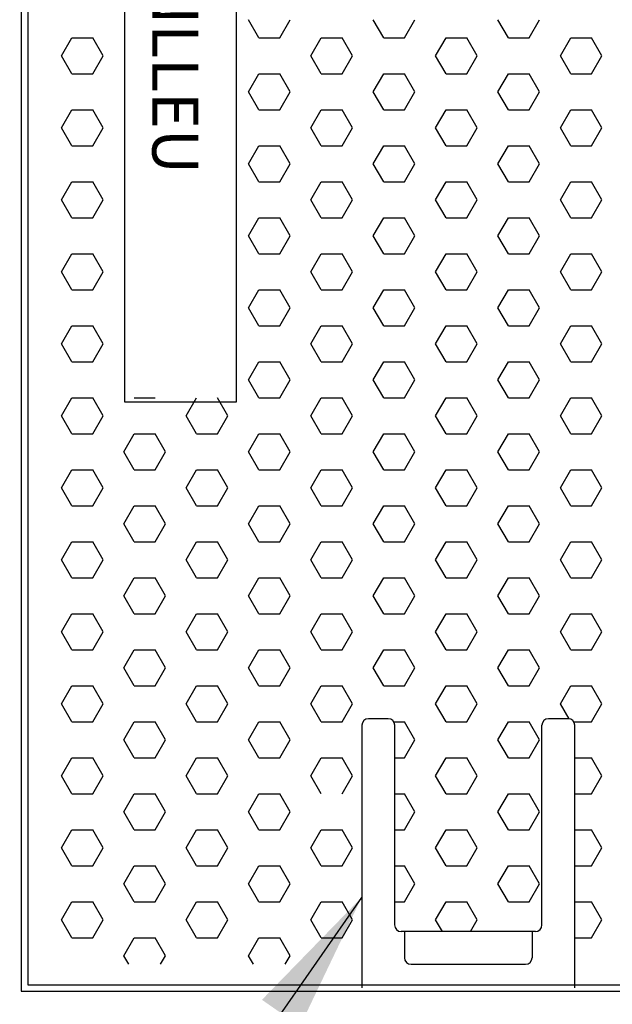
# Model space of a CAD drawing. Units: inches. Extents: x 395 to 9305, y 5715 to 8865.
# Drawn here: x 5699 to 5880, y 6633 to 6935 of the extents above; entities that cross this region are included whole.
import ezdxf

# ---------------------------------------------------------------- set-up
doc = ezdxf.new("R2010")
doc.units = ezdxf.units.IN
doc.header["$MEASUREMENT"] = 0
doc.layers.add('cotas', color=7, linetype='Continuous')
doc.layers.add('D', color=7, linetype='Continuous')
doc.styles.add('STYLE1', font='ARIALBD.TTF', dxfattribs={"height": 2})
doc.styles.add('STYLE2', font='ex0541.TTF', dxfattribs={"height": 28.8})
doc.dimstyles.get("Standard").update_dxf_attribs({"dimtxt": 48, "dimasz": 48, "dimexe": 48, "dimexo": 12.12, "dimgap": 27.6, "dimtad": 1, "dimdec": 0, "dimzin": 0, "dimdsep": 46, "dimtxsty": 'STYLE2', "dimcen": 0, "dimadec": 0, "dimazin": 0, "dimtfac": 1, "dimtdec": 0, "dimtofl": 0, "dimtmove": 0, "dimatfit": 3, "dimfxl": 1, "dimtolj": 1, "dimtzin": 0, "dimarcsym": 0})

msp = doc.modelspace()

# ---------------------------------------------------------------- linework, layer by layer
at = {"layer": 'D'}
for p, q in [((5699.11, 7428.75), (5699.11, 6637.35)), ((5701.12, 7426.75), (5701.12, 6639.36)), ((5730.82, 6817.84), (5730.82, 7254.13)), ((5765.02, 7254.13), (5765.02, 6817.84)), ((5771.97, 6929.55), (5768.79, 6935.06)), ((5778.34, 6929.55), (5781.53, 6935.06)), ((5810.19, 6929.55), (5807.01, 6935.06)), ((5816.56, 6929.55), (5819.74, 6935.06)), ((5848.41, 6929.55), (5845.22, 6935.06)), ((5854.78, 6929.55), (5857.96, 6935.06)), ((5711.47, 6924.03), (5714.65, 6929.55)), ((5714.65, 6929.55), (5721.02, 6929.55)), ((5724.2, 6924.03), (5721.02, 6929.55)), ((5771.97, 6929.55), (5778.34, 6929.55)), ((5787.9, 6924.03), (5791.08, 6929.55)), ((5791.08, 6929.55), (5797.45, 6929.55)), ((5800.64, 6924.03), (5797.45, 6929.55)), ((5810.19, 6929.55), (5816.56, 6929.55)), ((5826.11, 6924.03), (5829.3, 6929.55)), ((5829.3, 6929.55), (5835.67, 6929.55)), ((5838.85, 6924.03), (5835.67, 6929.55)), ((5848.41, 6929.55), (5854.78, 6929.55)), ((5864.33, 6924.03), (5867.51, 6929.55)), ((5864.33, 6924.03), (5867.51, 6929.55)), ((5867.51, 6929.55), (5873.88, 6929.55)), ((5867.51, 6929.55), (5873.88, 6929.55)), ((5877.07, 6924.03), (5873.88, 6929.55)), ((5877.07, 6924.03), (5873.88, 6929.55)), ((5714.65, 6918.52), (5711.47, 6924.03)), ((5721.02, 6918.52), (5724.2, 6924.03)), ((5791.08, 6918.52), (5787.9, 6924.03)), ((5797.45, 6918.52), (5800.64, 6924.03)), ((5829.3, 6918.52), (5826.11, 6924.03)), ((5835.67, 6918.52), (5838.85, 6924.03)), ((5867.51, 6918.52), (5864.33, 6924.03)), ((5867.51, 6918.52), (5864.33, 6924.03)), ((5873.88, 6918.52), (5877.07, 6924.03)), ((5873.88, 6918.52), (5877.07, 6924.03)), ((5714.65, 6918.52), (5721.02, 6918.52)), ((5768.79, 6913), (5771.97, 6918.52)), ((5771.97, 6918.52), (5778.34, 6918.52)), ((5781.53, 6913), (5778.34, 6918.52)), ((5791.08, 6918.52), (5797.45, 6918.52)), ((5807.01, 6913), (5810.19, 6918.52)), ((5810.19, 6918.52), (5816.56, 6918.52)), ((5819.74, 6913), (5816.56, 6918.52)), ((5829.3, 6918.52), (5835.67, 6918.52)), ((5845.22, 6913), (5848.41, 6918.52)), ((5848.41, 6918.52), (5854.78, 6918.52)), ((5857.96, 6913), (5854.78, 6918.52)), ((5867.51, 6918.52), (5873.88, 6918.52)), ((5867.51, 6918.52), (5873.88, 6918.52)), ((5771.97, 6907.48), (5768.79, 6913)), ((5778.34, 6907.48), (5781.53, 6913)), ((5810.19, 6907.48), (5807.01, 6913)), ((5816.56, 6907.48), (5819.74, 6913)), ((5848.41, 6907.48), (5845.22, 6913)), ((5854.78, 6907.48), (5857.96, 6913)), ((5711.47, 6901.97), (5714.65, 6907.48)), ((5714.65, 6907.48), (5721.02, 6907.48)), ((5724.2, 6901.97), (5721.02, 6907.48)), ((5771.97, 6907.48), (5778.34, 6907.48)), ((5787.9, 6901.97), (5791.08, 6907.48)), ((5791.08, 6907.48), (5797.45, 6907.48)), ((5800.64, 6901.97), (5797.45, 6907.48)), ((5810.19, 6907.48), (5816.56, 6907.48)), ((5826.11, 6901.97), (5829.3, 6907.48)), ((5829.3, 6907.48), (5835.67, 6907.48)), ((5838.85, 6901.97), (5835.67, 6907.48)), ((5848.41, 6907.48), (5854.78, 6907.48)), ((5864.33, 6901.97), (5867.51, 6907.48)), ((5867.51, 6907.48), (5873.88, 6907.48)), ((5877.07, 6901.97), (5873.88, 6907.48)), ((5714.65, 6896.45), (5711.47, 6901.97)), ((5721.02, 6896.45), (5724.2, 6901.97)), ((5791.08, 6896.45), (5787.9, 6901.97)), ((5797.45, 6896.45), (5800.64, 6901.97)), ((5829.3, 6896.45), (5826.11, 6901.97)), ((5835.67, 6896.45), (5838.85, 6901.97)), ((5867.51, 6896.45), (5864.33, 6901.97)), ((5873.88, 6896.45), (5877.07, 6901.97)), ((5714.65, 6896.45), (5721.02, 6896.45)), ((5768.79, 6890.94), (5771.97, 6896.45)), ((5771.97, 6896.45), (5778.34, 6896.45)), ((5781.53, 6890.94), (5778.34, 6896.45)), ((5791.08, 6896.45), (5797.45, 6896.45)), ((5807.01, 6890.94), (5810.19, 6896.45)), ((5810.19, 6896.45), (5816.56, 6896.45)), ((5819.74, 6890.94), (5816.56, 6896.45)), ((5829.3, 6896.45), (5835.67, 6896.45)), ((5845.22, 6890.94), (5848.41, 6896.45)), ((5848.41, 6896.45), (5854.78, 6896.45)), ((5857.96, 6890.94), (5854.78, 6896.45)), ((5867.51, 6896.45), (5873.88, 6896.45)), ((5771.97, 6885.42), (5768.79, 6890.94)), ((5778.34, 6885.42), (5781.53, 6890.94)), ((5810.19, 6885.42), (5807.01, 6890.94)), ((5816.56, 6885.42), (5819.74, 6890.94)), ((5848.41, 6885.42), (5845.22, 6890.94)), ((5854.78, 6885.42), (5857.96, 6890.94)), ((5711.47, 6879.9), (5714.65, 6885.42)), ((5714.65, 6885.42), (5721.02, 6885.42)), ((5724.2, 6879.9), (5721.02, 6885.42)), ((5771.97, 6885.42), (5778.34, 6885.42)), ((5787.9, 6879.9), (5791.08, 6885.42)), ((5791.08, 6885.42), (5797.45, 6885.42)), ((5800.64, 6879.9), (5797.45, 6885.42)), ((5810.19, 6885.42), (5816.56, 6885.42)), ((5826.11, 6879.9), (5829.3, 6885.42)), ((5829.3, 6885.42), (5835.67, 6885.42)), ((5838.85, 6879.9), (5835.67, 6885.42)), ((5848.41, 6885.42), (5854.78, 6885.42)), ((5864.33, 6879.9), (5867.51, 6885.42)), ((5867.51, 6885.42), (5873.88, 6885.42)), ((5877.07, 6879.9), (5873.88, 6885.42)), ((5714.65, 6874.39), (5711.47, 6879.9)), ((5721.02, 6874.39), (5724.2, 6879.9)), ((5791.08, 6874.39), (5787.9, 6879.9)), ((5797.45, 6874.39), (5800.64, 6879.9)), ((5829.3, 6874.39), (5826.11, 6879.9)), ((5835.67, 6874.39), (5838.85, 6879.9)), ((5867.51, 6874.39), (5864.33, 6879.9)), ((5873.88, 6874.39), (5877.07, 6879.9)), ((5714.65, 6874.39), (5721.02, 6874.39)), ((5768.79, 6868.87), (5771.97, 6874.39)), ((5771.97, 6874.39), (5778.34, 6874.39)), ((5781.53, 6868.87), (5778.34, 6874.39)), ((5791.08, 6874.39), (5797.45, 6874.39)), ((5807.01, 6868.87), (5810.19, 6874.39)), ((5810.19, 6874.39), (5816.56, 6874.39)), ((5819.74, 6868.87), (5816.56, 6874.39)), ((5829.3, 6874.39), (5835.67, 6874.39)), ((5845.22, 6868.87), (5848.41, 6874.39)), ((5848.41, 6874.39), (5854.78, 6874.39)), ((5857.96, 6868.87), (5854.78, 6874.39)), ((5867.51, 6874.39), (5873.88, 6874.39)), ((5771.97, 6863.36), (5768.79, 6868.87)), ((5778.34, 6863.36), (5781.53, 6868.87)), ((5810.19, 6863.36), (5807.01, 6868.87)), ((5816.56, 6863.36), (5819.74, 6868.87)), ((5848.41, 6863.36), (5845.22, 6868.87)), ((5854.78, 6863.36), (5857.96, 6868.87)), ((5711.47, 6857.84), (5714.65, 6863.36)), ((5714.65, 6863.36), (5721.02, 6863.36)), ((5724.2, 6857.84), (5721.02, 6863.36)), ((5771.97, 6863.36), (5778.34, 6863.36)), ((5787.9, 6857.84), (5791.08, 6863.36)), ((5791.08, 6863.36), (5797.45, 6863.36)), ((5800.64, 6857.84), (5797.45, 6863.36)), ((5810.19, 6863.36), (5816.56, 6863.36)), ((5826.11, 6857.84), (5829.3, 6863.36)), ((5829.3, 6863.36), (5835.67, 6863.36)), ((5838.85, 6857.84), (5835.67, 6863.36)), ((5848.41, 6863.36), (5854.78, 6863.36)), ((5864.33, 6857.84), (5867.51, 6863.36)), ((5864.33, 6857.84), (5867.51, 6863.36)), ((5867.51, 6863.36), (5873.88, 6863.36)), ((5867.51, 6863.36), (5873.88, 6863.36)), ((5877.07, 6857.84), (5873.88, 6863.36)), ((5877.07, 6857.84), (5873.88, 6863.36)), ((5714.65, 6852.32), (5711.47, 6857.84)), ((5721.02, 6852.32), (5724.2, 6857.84)), ((5791.08, 6852.32), (5787.9, 6857.84)), ((5797.45, 6852.32), (5800.64, 6857.84)), ((5829.3, 6852.32), (5826.11, 6857.84)), ((5835.67, 6852.32), (5838.85, 6857.84)), ((5867.51, 6852.32), (5864.33, 6857.84)), ((5867.51, 6852.32), (5864.33, 6857.84)), ((5873.88, 6852.32), (5877.07, 6857.84)), ((5873.88, 6852.32), (5877.07, 6857.84)), ((5714.65, 6852.32), (5721.02, 6852.32)), ((5768.79, 6846.81), (5771.97, 6852.32)), ((5771.97, 6852.32), (5778.34, 6852.32)), ((5781.53, 6846.81), (5778.34, 6852.32)), ((5791.08, 6852.32), (5797.45, 6852.32)), ((5807.01, 6846.81), (5810.19, 6852.32)), ((5810.19, 6852.32), (5816.56, 6852.32)), ((5819.74, 6846.81), (5816.56, 6852.32)), ((5829.3, 6852.32), (5835.67, 6852.32)), ((5845.22, 6846.81), (5848.41, 6852.32)), ((5848.41, 6852.32), (5854.78, 6852.32)), ((5857.96, 6846.81), (5854.78, 6852.32)), ((5867.51, 6852.32), (5873.88, 6852.32)), ((5867.51, 6852.32), (5873.88, 6852.32)), ((5771.97, 6841.29), (5768.79, 6846.81)), ((5778.34, 6841.29), (5781.53, 6846.81)), ((5810.19, 6841.29), (5807.01, 6846.81)), ((5816.56, 6841.29), (5819.74, 6846.81)), ((5848.41, 6841.29), (5845.22, 6846.81)), ((5854.78, 6841.29), (5857.96, 6846.81)), ((5711.47, 6835.78), (5714.65, 6841.29)), ((5714.65, 6841.29), (5721.02, 6841.29)), ((5724.2, 6835.78), (5721.02, 6841.29)), ((5771.97, 6841.29), (5778.34, 6841.29)), ((5787.9, 6835.78), (5791.08, 6841.29)), ((5791.08, 6841.29), (5797.45, 6841.29)), ((5800.64, 6835.78), (5797.45, 6841.29)), ((5810.19, 6841.29), (5816.56, 6841.29)), ((5826.11, 6835.78), (5829.3, 6841.29)), ((5829.3, 6841.29), (5835.67, 6841.29)), ((5838.85, 6835.78), (5835.67, 6841.29)), ((5848.41, 6841.29), (5854.78, 6841.29)), ((5864.33, 6835.78), (5867.51, 6841.29)), ((5867.51, 6841.29), (5873.88, 6841.29)), ((5877.07, 6835.78), (5873.88, 6841.29)), ((5714.65, 6830.26), (5711.47, 6835.78)), ((5721.02, 6830.26), (5724.2, 6835.78)), ((5791.08, 6830.26), (5787.9, 6835.78)), ((5797.45, 6830.26), (5800.64, 6835.78)), ((5829.3, 6830.26), (5826.11, 6835.78)), ((5835.67, 6830.26), (5838.85, 6835.78)), ((5867.51, 6830.26), (5864.33, 6835.78)), ((5873.88, 6830.26), (5877.07, 6835.78)), ((5714.65, 6830.26), (5721.02, 6830.26)), ((5768.79, 6824.74), (5771.97, 6830.26)), ((5771.97, 6830.26), (5778.34, 6830.26)), ((5781.53, 6824.74), (5778.34, 6830.26)), ((5791.08, 6830.26), (5797.45, 6830.26)), ((5807.01, 6824.74), (5810.19, 6830.26)), ((5810.19, 6830.26), (5816.56, 6830.26)), ((5819.74, 6824.74), (5816.56, 6830.26)), ((5829.3, 6830.26), (5835.67, 6830.26)), ((5845.22, 6824.74), (5848.41, 6830.26)), ((5848.41, 6830.26), (5854.78, 6830.26)), ((5857.96, 6824.74), (5854.78, 6830.26)), ((5867.51, 6830.26), (5873.88, 6830.26)), ((5771.97, 6819.23), (5768.79, 6824.74)), ((5778.34, 6819.23), (5781.53, 6824.74)), ((5810.19, 6819.23), (5807.01, 6824.74)), ((5816.56, 6819.23), (5819.74, 6824.74)), ((5848.41, 6819.23), (5845.22, 6824.74)), ((5854.78, 6819.23), (5857.96, 6824.74)), ((5711.47, 6813.71), (5714.65, 6819.23)), ((5714.65, 6819.23), (5721.02, 6819.23)), ((5724.2, 6813.71), (5721.02, 6819.23)), ((5733.76, 6819.23), (5740.13, 6819.23)), ((5749.68, 6813.71), (5752.87, 6819.23)), ((5762.42, 6813.71), (5759.24, 6819.23)), ((5771.97, 6819.23), (5778.34, 6819.23)), ((5787.9, 6813.71), (5791.08, 6819.23)), ((5791.08, 6819.23), (5797.45, 6819.23)), ((5800.64, 6813.71), (5797.45, 6819.23)), ((5810.19, 6819.23), (5816.56, 6819.23)), ((5826.11, 6813.71), (5829.3, 6819.23)), ((5829.3, 6819.23), (5835.67, 6819.23)), ((5838.85, 6813.71), (5835.67, 6819.23)), ((5848.41, 6819.23), (5854.78, 6819.23)), ((5864.33, 6813.71), (5867.51, 6819.23)), ((5867.51, 6819.23), (5873.88, 6819.23)), ((5877.07, 6813.71), (5873.88, 6819.23)), ((5765.02, 6817.84), (5730.82, 6817.84)), ((5714.65, 6808.2), (5711.47, 6813.71)), ((5721.02, 6808.2), (5724.2, 6813.71)), ((5752.87, 6808.2), (5749.68, 6813.71)), ((5759.24, 6808.2), (5762.42, 6813.71)), ((5791.08, 6808.2), (5787.9, 6813.71)), ((5797.45, 6808.2), (5800.64, 6813.71)), ((5829.3, 6808.2), (5826.11, 6813.71)), ((5835.67, 6808.2), (5838.85, 6813.71)), ((5867.51, 6808.2), (5864.33, 6813.71)), ((5873.88, 6808.2), (5877.07, 6813.71)), ((5714.65, 6808.2), (5721.02, 6808.2)), ((5730.57, 6802.68), (5733.76, 6808.2)), ((5733.76, 6808.2), (5740.13, 6808.2)), ((5743.31, 6802.68), (5740.13, 6808.2)), ((5752.87, 6808.2), (5759.24, 6808.2)), ((5768.79, 6802.68), (5771.97, 6808.2)), ((5771.97, 6808.2), (5778.34, 6808.2)), ((5781.53, 6802.68), (5778.34, 6808.2)), ((5791.08, 6808.2), (5797.45, 6808.2)), ((5807.01, 6802.68), (5810.19, 6808.2)), ((5810.19, 6808.2), (5816.56, 6808.2)), ((5819.74, 6802.68), (5816.56, 6808.2)), ((5829.3, 6808.2), (5835.67, 6808.2)), ((5845.22, 6802.68), (5848.41, 6808.2)), ((5848.41, 6808.2), (5854.78, 6808.2)), ((5857.96, 6802.68), (5854.78, 6808.2)), ((5867.51, 6808.2), (5873.88, 6808.2)), ((5733.76, 6797.16), (5730.57, 6802.68)), ((5740.13, 6797.16), (5743.31, 6802.68)), ((5771.97, 6797.16), (5768.79, 6802.68)), ((5778.34, 6797.16), (5781.53, 6802.68)), ((5810.19, 6797.16), (5807.01, 6802.68)), ((5816.56, 6797.16), (5819.74, 6802.68)), ((5848.41, 6797.16), (5845.22, 6802.68)), ((5854.78, 6797.16), (5857.96, 6802.68)), ((5711.47, 6791.65), (5714.65, 6797.16)), ((5714.65, 6797.16), (5721.02, 6797.16)), ((5724.2, 6791.65), (5721.02, 6797.16)), ((5733.76, 6797.16), (5740.13, 6797.16)), ((5749.68, 6791.65), (5752.87, 6797.16)), ((5752.87, 6797.16), (5759.24, 6797.16)), ((5762.42, 6791.65), (5759.24, 6797.16)), ((5771.97, 6797.16), (5778.34, 6797.16)), ((5787.9, 6791.65), (5791.08, 6797.16)), ((5791.08, 6797.16), (5797.45, 6797.16)), ((5800.64, 6791.65), (5797.45, 6797.16)), ((5810.19, 6797.16), (5816.56, 6797.16)), ((5826.11, 6791.65), (5829.3, 6797.16)), ((5829.3, 6797.16), (5835.67, 6797.16)), ((5838.85, 6791.65), (5835.67, 6797.16)), ((5848.41, 6797.16), (5854.78, 6797.16)), ((5864.33, 6791.65), (5867.51, 6797.16)), ((5867.51, 6797.16), (5873.88, 6797.16)), ((5877.07, 6791.65), (5873.88, 6797.16)), ((5714.65, 6786.13), (5711.47, 6791.65)), ((5721.02, 6786.13), (5724.2, 6791.65)), ((5752.87, 6786.13), (5749.68, 6791.65)), ((5759.24, 6786.13), (5762.42, 6791.65)), ((5791.08, 6786.13), (5787.9, 6791.65)), ((5797.45, 6786.13), (5800.64, 6791.65)), ((5829.3, 6786.13), (5826.11, 6791.65)), ((5835.67, 6786.13), (5838.85, 6791.65)), ((5867.51, 6786.13), (5864.33, 6791.65)), ((5873.88, 6786.13), (5877.07, 6791.65)), ((5714.65, 6786.13), (5721.02, 6786.13)), ((5730.57, 6780.62), (5733.76, 6786.13)), ((5733.76, 6786.13), (5740.13, 6786.13)), ((5743.31, 6780.62), (5740.13, 6786.13)), ((5752.87, 6786.13), (5759.24, 6786.13)), ((5768.79, 6780.62), (5771.97, 6786.13)), ((5771.97, 6786.13), (5778.34, 6786.13)), ((5781.53, 6780.62), (5778.34, 6786.13)), ((5791.08, 6786.13), (5797.45, 6786.13)), ((5807.01, 6780.62), (5810.19, 6786.13)), ((5810.19, 6786.13), (5816.56, 6786.13)), ((5819.74, 6780.62), (5816.56, 6786.13)), ((5829.3, 6786.13), (5835.67, 6786.13)), ((5845.22, 6780.62), (5848.41, 6786.13)), ((5848.41, 6786.13), (5854.78, 6786.13)), ((5857.96, 6780.62), (5854.78, 6786.13)), ((5867.51, 6786.13), (5873.88, 6786.13)), ((5733.76, 6775.1), (5730.57, 6780.62)), ((5740.13, 6775.1), (5743.31, 6780.62)), ((5771.97, 6775.1), (5768.79, 6780.62)), ((5778.34, 6775.1), (5781.53, 6780.62)), ((5810.19, 6775.1), (5807.01, 6780.62)), ((5816.56, 6775.1), (5819.74, 6780.62)), ((5848.41, 6775.1), (5845.22, 6780.62)), ((5854.78, 6775.1), (5857.96, 6780.62)), ((5711.47, 6769.58), (5714.65, 6775.1)), ((5714.65, 6775.1), (5721.02, 6775.1)), ((5724.2, 6769.58), (5721.02, 6775.1)), ((5733.76, 6775.1), (5740.13, 6775.1)), ((5749.68, 6769.58), (5752.87, 6775.1)), ((5752.87, 6775.1), (5759.24, 6775.1)), ((5762.42, 6769.58), (5759.24, 6775.1)), ((5771.97, 6775.1), (5778.34, 6775.1)), ((5787.9, 6769.58), (5791.08, 6775.1)), ((5791.08, 6775.1), (5797.45, 6775.1)), ((5800.64, 6769.58), (5797.45, 6775.1)), ((5810.19, 6775.1), (5816.56, 6775.1)), ((5826.11, 6769.58), (5829.3, 6775.1)), ((5829.3, 6775.1), (5835.67, 6775.1)), ((5838.85, 6769.58), (5835.67, 6775.1)), ((5848.41, 6775.1), (5854.78, 6775.1)), ((5864.33, 6769.58), (5867.51, 6775.1)), ((5867.51, 6775.1), (5873.88, 6775.1)), ((5877.07, 6769.58), (5873.88, 6775.1)), ((5714.65, 6764.07), (5711.47, 6769.58)), ((5721.02, 6764.07), (5724.2, 6769.58)), ((5752.87, 6764.07), (5749.68, 6769.58)), ((5759.24, 6764.07), (5762.42, 6769.58)), ((5791.08, 6764.07), (5787.9, 6769.58)), ((5797.45, 6764.07), (5800.64, 6769.58)), ((5829.3, 6764.07), (5826.11, 6769.58)), ((5835.67, 6764.07), (5838.85, 6769.58)), ((5867.51, 6764.07), (5864.33, 6769.58)), ((5873.88, 6764.07), (5877.07, 6769.58)), ((5714.65, 6764.07), (5721.02, 6764.07)), ((5730.57, 6758.55), (5733.76, 6764.07)), ((5733.76, 6764.07), (5740.13, 6764.07)), ((5743.31, 6758.55), (5740.13, 6764.07)), ((5752.87, 6764.07), (5759.24, 6764.07)), ((5768.79, 6758.55), (5771.97, 6764.07)), ((5771.97, 6764.07), (5778.34, 6764.07)), ((5781.53, 6758.55), (5778.34, 6764.07)), ((5791.08, 6764.07), (5797.45, 6764.07)), ((5807.01, 6758.55), (5810.19, 6764.07)), ((5810.19, 6764.07), (5816.56, 6764.07)), ((5819.74, 6758.55), (5816.56, 6764.07)), ((5829.3, 6764.07), (5835.67, 6764.07)), ((5845.22, 6758.55), (5848.41, 6764.07)), ((5848.41, 6764.07), (5854.78, 6764.07)), ((5857.96, 6758.55), (5854.78, 6764.07)), ((5867.51, 6764.07), (5873.88, 6764.07)), ((5733.76, 6753.04), (5730.57, 6758.55)), ((5740.13, 6753.04), (5743.31, 6758.55)), ((5771.97, 6753.04), (5768.79, 6758.55)), ((5778.34, 6753.04), (5781.53, 6758.55)), ((5810.19, 6753.04), (5807.01, 6758.55)), ((5816.56, 6753.04), (5819.74, 6758.55)), ((5848.41, 6753.04), (5845.22, 6758.55)), ((5854.78, 6753.04), (5857.96, 6758.55)), ((5711.47, 6747.52), (5714.65, 6753.04)), ((5714.65, 6753.04), (5721.02, 6753.04)), ((5724.2, 6747.52), (5721.02, 6753.04)), ((5733.76, 6753.04), (5740.13, 6753.04)), ((5749.68, 6747.52), (5752.87, 6753.04)), ((5752.87, 6753.04), (5759.24, 6753.04)), ((5762.42, 6747.52), (5759.24, 6753.04)), ((5771.97, 6753.04), (5778.34, 6753.04)), ((5787.9, 6747.52), (5791.08, 6753.04)), ((5791.08, 6753.04), (5797.45, 6753.04)), ((5800.64, 6747.52), (5797.45, 6753.04)), ((5810.19, 6753.04), (5816.56, 6753.04)), ((5826.11, 6747.52), (5829.3, 6753.04)), ((5829.3, 6753.04), (5835.67, 6753.04)), ((5838.85, 6747.52), (5835.67, 6753.04)), ((5848.41, 6753.04), (5854.78, 6753.04)), ((5864.33, 6747.52), (5867.51, 6753.04)), ((5867.51, 6753.04), (5873.88, 6753.04)), ((5877.07, 6747.52), (5873.88, 6753.04)), ((5714.65, 6742), (5711.47, 6747.52)), ((5721.02, 6742), (5724.2, 6747.52)), ((5752.87, 6742), (5749.68, 6747.52)), ((5759.24, 6742), (5762.42, 6747.52)), ((5791.08, 6742), (5787.9, 6747.52)), ((5797.45, 6742), (5800.64, 6747.52)), ((5829.3, 6742), (5826.11, 6747.52)), ((5835.67, 6742), (5838.85, 6747.52)), ((5867.51, 6742), (5864.33, 6747.52)), ((5873.88, 6742), (5877.07, 6747.52)), ((5714.65, 6742), (5721.02, 6742)), ((5730.57, 6736.49), (5733.76, 6742)), ((5733.76, 6742), (5740.13, 6742)), ((5743.31, 6736.49), (5740.13, 6742)), ((5752.87, 6742), (5759.24, 6742)), ((5768.79, 6736.49), (5771.97, 6742)), ((5771.97, 6742), (5778.34, 6742)), ((5781.53, 6736.49), (5778.34, 6742)), ((5791.08, 6742), (5797.45, 6742)), ((5807.01, 6736.49), (5810.19, 6742)), ((5810.19, 6742), (5816.56, 6742)), ((5819.74, 6736.49), (5816.56, 6742)), ((5829.3, 6742), (5835.67, 6742)), ((5845.22, 6736.49), (5848.41, 6742)), ((5848.41, 6742), (5854.78, 6742)), ((5857.96, 6736.49), (5854.78, 6742)), ((5867.51, 6742), (5873.88, 6742)), ((5733.76, 6730.97), (5730.57, 6736.49)), ((5740.13, 6730.97), (5743.31, 6736.49)), ((5771.97, 6730.97), (5768.79, 6736.49)), ((5778.34, 6730.97), (5781.53, 6736.49)), ((5810.19, 6730.97), (5807.01, 6736.49)), ((5816.56, 6730.97), (5819.74, 6736.49)), ((5848.41, 6730.97), (5845.22, 6736.49)), ((5854.78, 6730.97), (5857.96, 6736.49)), ((5711.47, 6725.46), (5714.65, 6730.97)), ((5714.65, 6730.97), (5721.02, 6730.97)), ((5724.2, 6725.46), (5721.02, 6730.97)), ((5733.76, 6730.97), (5740.13, 6730.97)), ((5749.68, 6725.46), (5752.87, 6730.97)), ((5752.87, 6730.97), (5759.24, 6730.97)), ((5762.42, 6725.46), (5759.24, 6730.97)), ((5771.97, 6730.97), (5778.34, 6730.97)), ((5787.9, 6725.46), (5791.08, 6730.97)), ((5791.08, 6730.97), (5797.45, 6730.97)), ((5800.64, 6725.46), (5797.45, 6730.97)), ((5810.19, 6730.97), (5816.56, 6730.97)), ((5826.11, 6725.46), (5829.3, 6730.97)), ((5829.3, 6730.97), (5835.67, 6730.97)), ((5838.85, 6725.46), (5835.67, 6730.97)), ((5848.41, 6730.97), (5854.78, 6730.97)), ((5864.33, 6725.46), (5867.51, 6730.97)), ((5867.51, 6730.97), (5873.88, 6730.97)), ((5877.07, 6725.46), (5873.88, 6730.97)), ((5714.65, 6719.94), (5711.47, 6725.46)), ((5721.02, 6719.94), (5724.2, 6725.46)), ((5752.87, 6719.94), (5749.68, 6725.46)), ((5759.24, 6719.94), (5762.42, 6725.46)), ((5791.08, 6719.94), (5787.9, 6725.46)), ((5797.45, 6719.94), (5800.64, 6725.46)), ((5829.3, 6719.94), (5826.11, 6725.46)), ((5835.67, 6719.94), (5838.85, 6725.46)), ((5867, 6720.82), (5864.33, 6725.46)), ((5873.88, 6719.94), (5877.07, 6725.46)), ((5714.65, 6719.94), (5721.02, 6719.94)), ((5730.57, 6714.42), (5733.76, 6719.94)), ((5733.76, 6719.94), (5740.13, 6719.94)), ((5743.31, 6714.42), (5740.13, 6719.94)), ((5752.87, 6719.94), (5759.24, 6719.94)), ((5768.79, 6714.42), (5771.97, 6719.94)), ((5771.97, 6719.94), (5778.34, 6719.94)), ((5781.53, 6714.42), (5778.34, 6719.94)), ((5791.08, 6719.94), (5797.45, 6719.94)), ((5811.55, 6720.85), (5805.53, 6720.85)), ((5813.23, 6719.94), (5816.56, 6719.94)), ((5819.74, 6714.42), (5816.56, 6719.94)), ((5829.3, 6719.94), (5835.67, 6719.94)), ((5845.22, 6714.42), (5848.41, 6719.94)), ((5848.41, 6719.94), (5854.78, 6719.94)), ((5857.96, 6714.42), (5854.78, 6719.94)), ((5866.72, 6720.85), (5860.7, 6720.85)), ((5868.39, 6719.94), (5873.88, 6719.94)), ((5803.52, 6718.84), (5803.52, 6638.36)), ((5813.55, 6718.84), (5813.55, 6657.65)), ((5858.69, 6657.65), (5858.69, 6718.84)), ((5868.72, 6638.36), (5868.72, 6718.84)), ((5733.76, 6708.91), (5730.57, 6714.42)), ((5740.13, 6708.91), (5743.31, 6714.42)), ((5771.97, 6708.91), (5768.79, 6714.42)), ((5778.34, 6708.91), (5781.53, 6714.42)), ((5816.56, 6708.91), (5819.74, 6714.42)), ((5848.41, 6708.91), (5845.22, 6714.42)), ((5854.78, 6708.91), (5857.96, 6714.42)), ((5711.47, 6703.39), (5714.65, 6708.91)), ((5714.65, 6708.91), (5721.02, 6708.91)), ((5724.2, 6703.39), (5721.02, 6708.91)), ((5733.76, 6708.91), (5740.13, 6708.91)), ((5749.68, 6703.39), (5752.87, 6708.91)), ((5752.87, 6708.91), (5759.24, 6708.91)), ((5762.42, 6703.39), (5759.24, 6708.91)), ((5771.97, 6708.91), (5778.34, 6708.91)), ((5787.9, 6703.39), (5791.08, 6708.91)), ((5791.08, 6708.91), (5797.45, 6708.91)), ((5800.64, 6703.39), (5797.45, 6708.91)), ((5813.55, 6708.91), (5816.56, 6708.91)), ((5826.11, 6703.39), (5829.3, 6708.91)), ((5829.3, 6708.91), (5835.67, 6708.91)), ((5838.85, 6703.39), (5835.67, 6708.91)), ((5848.41, 6708.91), (5854.78, 6708.91)), ((5868.72, 6708.91), (5873.88, 6708.91)), ((5877.07, 6703.39), (5873.88, 6708.91)), ((5714.65, 6697.88), (5711.47, 6703.39)), ((5721.02, 6697.88), (5724.2, 6703.39)), ((5752.87, 6697.88), (5749.68, 6703.39)), ((5759.24, 6697.88), (5762.42, 6703.39)), ((5791.08, 6697.88), (5787.9, 6703.39)), ((5797.45, 6697.88), (5800.64, 6703.39)), ((5829.3, 6697.88), (5826.11, 6703.39)), ((5835.67, 6697.88), (5838.85, 6703.39)), ((5873.88, 6697.88), (5877.07, 6703.39)), ((5714.65, 6697.88), (5721.02, 6697.88)), ((5730.57, 6692.36), (5733.76, 6697.88)), ((5733.76, 6697.88), (5740.13, 6697.88)), ((5743.31, 6692.36), (5740.13, 6697.88)), ((5752.87, 6697.88), (5759.24, 6697.88)), ((5768.79, 6692.36), (5771.97, 6697.88)), ((5771.97, 6697.88), (5778.34, 6697.88)), ((5781.53, 6692.36), (5778.34, 6697.88)), ((5813.55, 6697.88), (5816.56, 6697.88)), ((5819.74, 6692.36), (5816.56, 6697.88)), ((5829.3, 6697.88), (5835.67, 6697.88)), ((5845.22, 6692.36), (5848.41, 6697.88)), ((5848.41, 6697.88), (5854.78, 6697.88)), ((5857.96, 6692.36), (5854.78, 6697.88)), ((5868.72, 6697.88), (5873.88, 6697.88)), ((5733.76, 6686.84), (5730.57, 6692.36)), ((5740.13, 6686.84), (5743.31, 6692.36)), ((5771.97, 6686.84), (5768.79, 6692.36)), ((5778.34, 6686.84), (5781.53, 6692.36)), ((5816.56, 6686.84), (5819.74, 6692.36)), ((5848.41, 6686.84), (5845.22, 6692.36)), ((5854.78, 6686.84), (5857.96, 6692.36)), ((5711.47, 6681.33), (5714.65, 6686.84)), ((5714.65, 6686.84), (5721.02, 6686.84)), ((5724.2, 6681.33), (5721.02, 6686.84)), ((5733.76, 6686.84), (5740.13, 6686.84)), ((5749.68, 6681.33), (5752.87, 6686.84)), ((5752.87, 6686.84), (5759.24, 6686.84)), ((5762.42, 6681.33), (5759.24, 6686.84)), ((5771.97, 6686.84), (5778.34, 6686.84)), ((5787.9, 6681.33), (5791.08, 6686.84)), ((5791.08, 6686.84), (5797.45, 6686.84)), ((5800.64, 6681.33), (5797.45, 6686.84)), ((5813.55, 6686.84), (5816.56, 6686.84)), ((5826.11, 6681.33), (5829.3, 6686.84)), ((5829.3, 6686.84), (5835.67, 6686.84)), ((5838.85, 6681.33), (5835.67, 6686.84)), ((5848.41, 6686.84), (5854.78, 6686.84)), ((5868.72, 6686.84), (5873.88, 6686.84)), ((5877.07, 6681.33), (5873.88, 6686.84)), ((5714.65, 6675.81), (5711.47, 6681.33)), ((5721.02, 6675.81), (5724.2, 6681.33)), ((5752.87, 6675.81), (5749.68, 6681.33)), ((5759.24, 6675.81), (5762.42, 6681.33)), ((5791.08, 6675.81), (5787.9, 6681.33)), ((5797.45, 6675.81), (5800.64, 6681.33)), ((5829.3, 6675.81), (5826.11, 6681.33)), ((5835.67, 6675.81), (5838.85, 6681.33)), ((5873.88, 6675.81), (5877.07, 6681.33)), ((5714.65, 6675.81), (5721.02, 6675.81)), ((5730.57, 6670.3), (5733.76, 6675.81)), ((5733.76, 6675.81), (5740.13, 6675.81)), ((5743.31, 6670.3), (5740.13, 6675.81)), ((5752.87, 6675.81), (5759.24, 6675.81)), ((5768.79, 6670.3), (5771.97, 6675.81)), ((5771.97, 6675.81), (5778.34, 6675.81)), ((5781.53, 6670.3), (5778.34, 6675.81)), ((5791.08, 6675.81), (5797.45, 6675.81)), ((5813.55, 6675.81), (5816.56, 6675.81)), ((5819.74, 6670.3), (5816.56, 6675.81)), ((5829.3, 6675.81), (5835.67, 6675.81)), ((5845.22, 6670.3), (5848.41, 6675.81)), ((5848.41, 6675.81), (5854.78, 6675.81)), ((5857.96, 6670.3), (5854.78, 6675.81)), ((5868.72, 6675.81), (5873.88, 6675.81)), ((5733.76, 6664.78), (5730.57, 6670.3)), ((5740.13, 6664.78), (5743.31, 6670.3)), ((5771.97, 6664.78), (5768.79, 6670.3)), ((5778.34, 6664.78), (5781.53, 6670.3)), ((5816.56, 6664.78), (5819.74, 6670.3)), ((5848.41, 6664.78), (5845.22, 6670.3)), ((5854.78, 6664.78), (5857.96, 6670.3)), ((5711.47, 6659.26), (5714.65, 6664.78)), ((5714.65, 6664.78), (5721.02, 6664.78)), ((5724.2, 6659.26), (5721.02, 6664.78)), ((5733.76, 6664.78), (5740.13, 6664.78)), ((5749.68, 6659.26), (5752.87, 6664.78)), ((5752.87, 6664.78), (5759.24, 6664.78)), ((5762.42, 6659.26), (5759.24, 6664.78)), ((5771.97, 6664.78), (5778.34, 6664.78)), ((5787.9, 6659.26), (5791.08, 6664.78)), ((5791.08, 6664.78), (5797.45, 6664.78)), ((5800.64, 6659.26), (5797.45, 6664.78)), ((5813.55, 6664.78), (5816.56, 6664.78)), ((5826.11, 6659.26), (5829.3, 6664.78)), ((5829.3, 6664.78), (5835.67, 6664.78)), ((5838.85, 6659.26), (5835.67, 6664.78)), ((5848.41, 6664.78), (5854.78, 6664.78)), ((5868.72, 6664.78), (5873.88, 6664.78)), ((5877.07, 6659.26), (5873.88, 6664.78)), ((5714.65, 6653.75), (5711.47, 6659.26)), ((5721.02, 6653.75), (5724.2, 6659.26)), ((5752.87, 6653.75), (5749.68, 6659.26)), ((5759.24, 6653.75), (5762.42, 6659.26)), ((5791.08, 6653.75), (5787.9, 6659.26)), ((5797.45, 6653.75), (5800.64, 6659.26)), ((5828.2, 6655.65), (5826.11, 6659.26)), ((5836.76, 6655.65), (5838.85, 6659.26)), ((5873.88, 6653.75), (5877.07, 6659.26)), ((5714.65, 6653.75), (5721.02, 6653.75)), ((5730.57, 6648.23), (5733.76, 6653.75)), ((5733.76, 6653.75), (5740.13, 6653.75)), ((5743.31, 6648.23), (5740.13, 6653.75)), ((5752.87, 6653.75), (5759.24, 6653.75)), ((5768.79, 6648.23), (5771.97, 6653.75)), ((5771.97, 6653.75), (5778.34, 6653.75)), ((5781.53, 6648.23), (5778.34, 6653.75)), ((5791.08, 6653.75), (5797.45, 6653.75)), ((5856.69, 6655.65), (5815.56, 6655.65)), ((5816.56, 6655.65), (5816.56, 6647.62)), ((5855.68, 6655.65), (5855.68, 6647.62)), ((5868.72, 6653.75), (5873.88, 6653.75)), ((5732.08, 6645.62), (5730.57, 6648.23)), ((5741.8, 6645.62), (5743.31, 6648.23)), ((5770.3, 6645.62), (5768.79, 6648.23)), ((5780.02, 6645.62), (5781.53, 6648.23)), ((5818.57, 6645.62), (5853.68, 6645.62)), ((5701.12, 6639.36), (7270.88, 6639.36)), ((5699.11, 6637.35), (7272.88, 6637.35))]:
    msp.add_line(p, q, dxfattribs=at)
for centre, start, end in [((5805.53, 6718.84), 90, 180), ((5811.55, 6718.84), 0, 90), ((5860.7, 6718.84), 90, 180), ((5866.72, 6718.84), 0, 90), ((5815.56, 6657.65), 180, 270), ((5856.69, 6657.65), 270, 0), ((5818.57, 6647.62), 180, 270), ((5853.68, 6647.62), 270, 0)]:
    msp.add_arc(centre, 2.01, start, end, dxfattribs=at)

# ---------------------------------------------------------------- texts
at = {"layer": 'D', "style": 'STYLE1'}
msp.add_text('FUNDICIÓ DÚCTIL BENITO - MANLLEU', height=14.0426, rotation=270, dxfattribs=at).set_placement((5739.3, 7223.36))

# ---------------------------------------------------------------- leaders
at = {"layer": 'cotas', "color": 7, "ltscale": 0.5}
msp.add_leader([(5803.43, 6666.09), (5637.52, 6428.22)], dimstyle='Standard', override={"dimscale": 1, "dimtxt": 1, "dimasz": 43.2, "dimexe": 4.8, "dimdec": 0, "dimtxsty": 'STYLE2', "dimtdec": 0}, dxfattribs=at)

doc.saveas('drawing.dxf')
